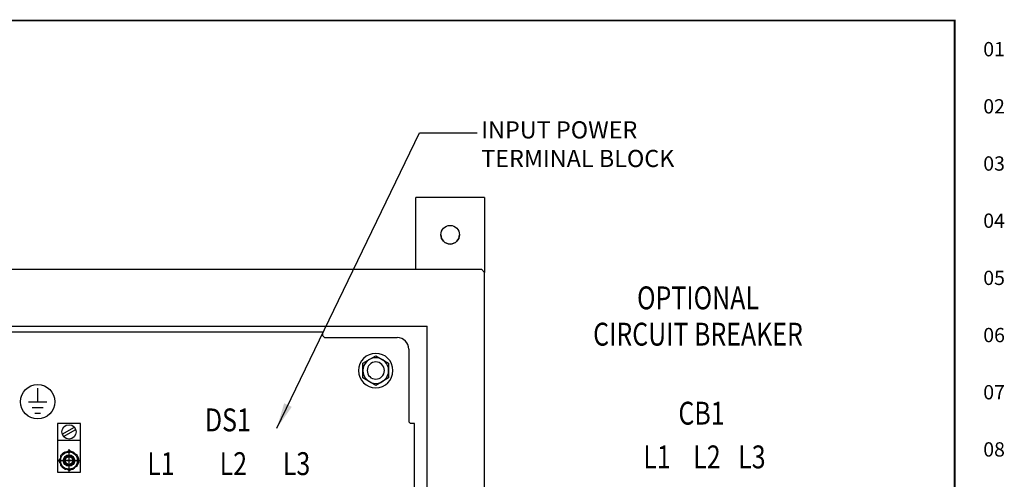
# Model space of a CAD drawing. Extents: x -0.1 to 84.8, y 175.7 to 230.5.
# Drawn here: x 63.2 to 84.7, y 219.3 to 229.4 of the extents above; entities that cross this region are included whole.
import ezdxf
from ezdxf.enums import TextEntityAlignment as Align

# ---------------------------------------------------------------- set-up
doc = ezdxf.new("R2010")
doc.units = 0
doc.header["$LTSCALE"] = 2
doc.header["$MEASUREMENT"] = 0
for name, pattern in [('CENTER2', [1.125, 0.75, -0.125, 0.125, -0.125]), ('HIDDEN', [0.2, 0.1, -0.1]), ('HIDDEN2', [0.1875, 0.125, -0.0625])]:
    doc.linetypes.add(name, pattern=pattern)
doc.layers.get('0').update_dxf_attribs({"linetype": 'CONTINUOUS'})
for name, color, linetype in [('DIM', 1, 'CONTINUOUS'), ('DIMS-MTG-HOLES', 1, 'CONTINUOUS'), ('ENCLOSURE', 90, 'CONTINUOUS'), ('GREEN', 3, 'CONTINUOUS'), ('HARDWARE', 200, 'CONTINUOUS'), ('PANELPART', 130, 'CONTINUOUS'), ('PNL-PARTS', 120, 'CONTINUOUS'), ('RA_BORDER', 3, 'CONTINUOUS'), ('TEMPLATE', 1, 'HIDDEN2'), ('TEXT', 2, 'CONTINUOUS')]:
    doc.layers.add(name, color=color, linetype=linetype)
doc.styles.add('CIM_WD', font='txt')
doc.styles.add('ROMANS', font='romans')
doc.dimstyles.new('RA-X1', dxfattribs={"dimtxt": 0.38, "dimasz": 0.18, "dimexe": 0.18, "dimexo": 0.0625, "dimgap": 0.09, "dimtad": 0, "dimtih": 1, "dimtoh": 1, "dimzin": 0, "dimdsep": 46, "dimtxsty": 'ROMANS', "dimcen": 0.09, "dimclrt": 256, "dimadec": 0, "dimazin": 0, "dimtfac": 1, "dimtofl": 0, "dimtmove": 0, "dimatfit": 3, "dimfxl": 0, "dimtolj": 1, "dimtzin": 0, "dimarcsym": 0})

# ---------------------------------------------------------------- blocks, each defined once
blk = doc.blocks.new('BDR00000')
at = {"layer": 'RA_BORDER', "linetype": 'Continuous', "const_width": 0.015}
blk.add_lwpolyline([(0.5, 0), (33, 0), (33, 21), (0, 21), (0, 0), (0.5, 0)], dxfattribs=at)
at = {"flags": 1}
for tag, p in [('TEXT1', (24.2332, 22.1732)), ('TEXT2', (24.2332, 21.8732)), ('TEXT3', (24.2332, 21.5732)), ('TEXT4', (24.2332, 21.2732))]:
    blk.add_attdef(tag, text='', height=0.1875, dxfattribs=at).set_placement(p, align=Align.MIDDLE_LEFT)
for tag, p in [('TEXT5', (4.125, -0.25)), ('TEXT6', (12.375, -0.25)), ('TEXT7', (20.625, -0.25)), ('TEXT8', (28.875, -0.25))]:
    blk.add_attdef(tag, text='', height=0.1875).set_placement(p, align=Align.MIDDLE_CENTER)
blk = doc.blocks.new('10NUT')
blk.add_lwpolyline([(-0.108, 0.188), (-0.217, 0), (-0.108, -0.188), (0.108, -0.188), (0.217, 0), (0.108, 0.188)], close=True)
for radius in [0.188, 0.084]:
    blk.add_circle((0, 0), radius)
blk = doc.blocks.new('A$C393306CB')
at = {"layer": 'DIM'}
for p, q in [((0.375, 0.25), (0.125, 0.25)), ((0.25, 0.125), (0.25, 0.375))]:
    blk.add_line(p, q, dxfattribs=at)
at = {"layer": 'PANELPART', "linetype": 'Continuous'}
for p, q in [((0.5, 1.062), (0, 1.062)), ((0, 1.062), (0, 0)), ((0.103, 0.824), (0.369, 0.978)), ((0.131, 0.776), (0.397, 0.929)), ((0.5, 0), (0.5, 1.062)), ((0.5, 0.687), (0, 0.687)), ((0, 0), (0.5, 0))]:
    blk.add_line(p, q, dxfattribs=at)
for centre, radius in [((0.25, 0.877), 0.156), ((0.25, 0.25), 0.115)]:
    blk.add_circle(centre, radius, dxfattribs=at)
at = {"layer": 'TEMPLATE'}
blk.add_circle((0.25, 0.25), 0.095, dxfattribs=at)
at = {"layer": 'PANELPART', "linetype": 'Continuous', "rotation": 90}
blk.add_blockref('10NUT', (0.25, 0.25), dxfattribs=at)
blk = doc.blocks.new('A$C21F5178F')
at = {"color": 0, "linetype": 'HIDDEN', "ltscale": 0.5}
blk.add_circle((0, 0), 0.2083, dxfattribs=at)
at = {"color": 0, "linetype": 'ByBlock', "ltscale": 0.5}
for radius in [0.125, 0.0944]:
    blk.add_circle((0, 0), radius, dxfattribs=at)
at = {"layer": 'DIMS-MTG-HOLES'}
for p, q in [((0, -0.2475), (0, 0.2475)), ((-0.2475, 0), (0.2475, 0))]:
    blk.add_line(p, q, dxfattribs=at)
at = {"layer": 'HARDWARE', "linetype": 'HIDDEN', "ltscale": 0.5}
blk.add_circle((0, 0), 0.1875, dxfattribs=at)
blk = doc.blocks.new('A$C2598554B')
at = {"layer": 'TEXT', "style": 'ROMANS', "width": 0.8}
for s, p in [('DS1', (2.653, 5.807)), ('L1', (1.192, 4.851)), ('L2', (2.773, 4.851)), ('L3', (4.154, 4.851))]:
    blk.add_text(s, height=0.5, dxfattribs=at).set_placement(p, align=Align.CENTER)
blk = doc.blocks.new('Ele059')
for p, q in [((0, -0.3), (0, 0)), ((-0.2, -0.3), (0.2, -0.3)), ((-0.12, -0.425), (0.12, -0.425)), ((-0.065, -0.55), (0.065, -0.55))]:
    blk.add_line(p, q)
blk = doc.blocks.new('A$C73A25313')
blk.add_circle((0.375, 0.375), 0.375)
blk.add_blockref('Ele059', (0.375, 0.675))
blk = doc.blocks.new('A$C76F7240D')
blk.add_lwpolyline([(0, 0.162), (0.281, 0), (0.563, 0.162), (0.563, 0.487), (0.281, 0.65), (0, 0.487)], close=True)
blk.add_circle((0.281, 0.325), 0.281)
blk = doc.blocks.new('A$C5154320B')
at = {"layer": 'HARDWARE'}
for radius in [0.375, 0.188]:
    blk.add_circle((0, 0), radius, dxfattribs=at)
at = {"layer": 'HARDWARE', "linetype": 'Continuous', "xscale": 1.000072159309369, "yscale": 1.000072159309369, "zscale": 1.00007215930937}
blk.add_blockref('A$C76F7240D', (-0.281, -0.325), dxfattribs=at)
blk = doc.blocks.new('A$C592E5302')
at = {"layer": 'HARDWARE', "xscale": -1}
blk.add_blockref('A$C5154320B', (19.25, 0), dxfattribs=at)
blk = doc.blocks.new('A$C4CC658E4')
at = {"layer": 'ENCLOSURE'}
for p, q in [((0, -1.5625), (0, 0.078)), ((1.5, 0), (1.5, -1.5625)), ((0, -1.5625), (1.5, -1.5625))]:
    blk.add_line(p, q, dxfattribs=at)
blk.add_circle((0.75, -0.75), 0.2031, dxfattribs=at)
blk.add_arc((0.75, -0.75), 0.2031, 0, 180, dxfattribs=at)
blk = doc.blocks.new('A$C4ECF5A60')
at = {"layer": 'ENCLOSURE', "rotation": 180}
blk.add_blockref('A$C4CC658E4', (2.489, 30.738), dxfattribs=at)
blk = doc.blocks.new('A$C772C6ED3')
at = {"layer": 'TEXT'}
blk.add_blockref('A$C4ECF5A60', (21.511, 6.825), dxfattribs=at)
blk = doc.blocks.new('A$C2E0B24F7')
at = {"layer": 'HARDWARE'}
blk.add_blockref('A$C772C6ED3', (-21.511, -6.825), dxfattribs=at)

msp = doc.modelspace()

# ---------------------------------------------------------------- linework, layer by layer
at = {"color": 3, "linetype": 'Continuous'}
for p, q in [((52.859, 222.57), (69.797, 222.57)), ((69.797, 222.484), (69.797, 222.57)), ((69.824, 222.454), (69.832, 222.445)), ((69.832, 222.445), (71.422, 222.445)), ((71.672, 222.195), (71.672, 220.605)), ((71.797, 220.57), (71.711, 220.57)), ((71.797, 200.385), (71.797, 220.57))]:
    msp.add_line(p, q, dxfattribs=at)
for points in [[(69.797, 222.484), (69.805, 222.474), (69.811, 222.468), (69.824, 222.454)], [(71.695, 220.584), (71.681, 220.597), (71.672, 220.605)], [(71.711, 220.57), (71.702, 220.578), (71.695, 220.584)]]:
    msp.add_lwpolyline(points, dxfattribs=at)
msp.add_arc((71.422, 222.195), 0.25, 0, 90, dxfattribs=at)
at = {"layer": 'ENCLOSURE'}
for p, q in [((49.391, 223.945), (73.265, 223.945)), ((73.328, 188.023), (73.328, 223.867))]:
    msp.add_line(p, q, dxfattribs=at)
at = {"layer": 'ENCLOSURE', "linetype": 'Continuous'}
for p, q in [((73.265, 223.945), (73.328, 223.867)), ((50.578, 222.695), (72.078, 222.695)), ((72.078, 189.195), (72.078, 222.695))]:
    msp.add_line(p, q, dxfattribs=at)

# ---------------------------------------------------------------- block references
at = {"xscale": 2.5, "yscale": 2.5, "zscale": 2.5}
msp.add_blockref('BDR00000', (1.105, 176.877), dxfattribs=at)
at = {"linetype": 'Continuous'}
msp.add_blockref('A$C393306CB', (63.998, 219.508), dxfattribs=at)
at = {"layer": 'ENCLOSURE', "linetype": 'Continuous'}
msp.add_blockref('A$C2E0B24F7', (70.839, 193.207), dxfattribs=at)
at = {"layer": 'GREEN', "linetype": 'CENTER2'}
msp.add_blockref('A$C73A25313', (63.188, 220.668), dxfattribs=at)
at = {"layer": 'HARDWARE', "linetype": 'Continuous'}
for name, p in [('A$C592E5302', (51.703, 221.726)), ('A$C21F5178F', (64.248, 219.758))]:
    msp.add_blockref(name, p, dxfattribs=at)
at = {"layer": 'PNL-PARTS', "linetype": 'CENTER2'}
msp.add_blockref('A$C2598554B', (65.067, 214.59), dxfattribs=at)

# ---------------------------------------------------------------- texts
at = {"style": 'CIM_WD'}
for s, p in [('01', (84.23, 228.752)), ('02', (84.23, 227.502)), ('03', (84.23, 226.252)), ('04', (84.23, 225.002)), ('05', (84.23, 223.752)), ('06', (84.23, 222.502)), ('07', (84.23, 221.252)), ('08', (84.23, 220.002))]:
    msp.add_text(s, height=0.3125, dxfattribs=at).set_placement(p, align=Align.MIDDLE_LEFT)
at = {"insert": (73.257, 227.175), "char_height": 0.375, "attachment_point": 1, "style": 'ROMANS'}
msp.add_mtext('{\\C2;INPUT POWER\\PTERMINAL BLOCK}', dxfattribs=at)
at = {"layer": 'TEXT', "style": 'ROMANS', "width": 0.8}
for s, p in [('OPTIONAL', (77.995, 223.315)), ('CIRCUIT BREAKER', (77.995, 222.521))]:
    msp.add_text(s, height=0.5, dxfattribs=at).set_placement(p, align=Align.MIDDLE_CENTER)
for s, p in [('CB1', (78.072, 220.544)), ('L1', (77.1, 219.588)), ('L2', (78.191, 219.588)), ('L3', (79.173, 219.588))]:
    msp.add_text(s, height=0.5, dxfattribs=at).set_placement(p, align=Align.CENTER)

# ---------------------------------------------------------------- leaders
at = {"annotation_type": 0, "has_hookline": 1, "hookline_direction": 0, "text_width": 4.714}
msp.add_leader([(68.789, 220.465), (71.912, 226.925), (73.167, 226.925)], dimstyle='RA-X1', override={"dimtxt": 0.5, "dimasz": 0.5625, "dimgap": 0.09, "dimtad": 0}, dxfattribs=at)

doc.saveas('drawing.dxf')
